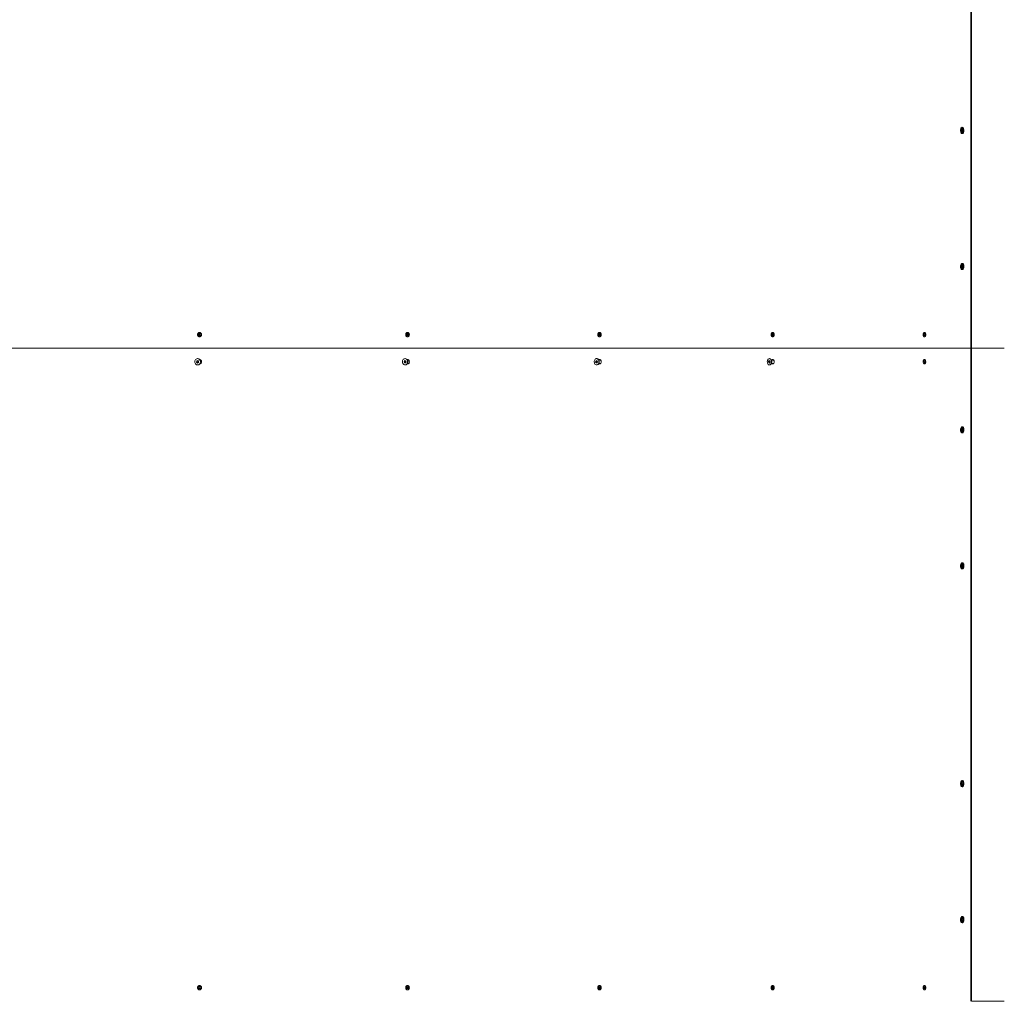
# Model space of a CAD drawing. Units: inches. Extents: x 2.9 to 24.5, y 4.2 to 14.2.
# Drawn here: x 19.5 to 21.3, y 8.6 to 10.4 of the extents above; entities that cross this region are included whole.
import ezdxf

# ---------------------------------------------------------------- set-up
doc = ezdxf.new("R2010")
doc.units = ezdxf.units.IN
doc.header["$MEASUREMENT"] = 0

# ---------------------------------------------------------------- blocks, each defined once
blk = doc.blocks.new('ada')
at = {"color": 7, "linetype": 'Continuous', "lineweight": 15}
for p, q in [((21.2141, 9.8025), (21.2141, 11.0025)), ((21.2156, 11.0025), (21.2156, 9.8025)), ((21.1971, 10.2017), (21.1973, 10.204)), ((21.198, 10.2002), (21.1971, 10.2017)), ((21.1991, 10.2017), (21.1971, 10.2017)), ((21.1973, 10.204), (21.1985, 10.2048)), ((21.199, 10.204), (21.1973, 10.204)), ((21.1993, 10.201), (21.198, 10.2002)), ((21.1985, 10.2048), (21.1995, 10.2033)), ((21.1991, 10.2017), (21.1992, 10.2029)), ((21.1993, 10.2015), (21.1991, 10.2017)), ((21.1992, 10.2029), (21.1993, 10.2036)), ((21.1995, 10.2033), (21.1993, 10.201)), ((21.197, 9.9525), (21.1976, 9.9545)), ((21.1976, 9.9505), (21.197, 9.9525)), ((21.199, 9.9525), (21.197, 9.9525)), ((21.1976, 9.9545), (21.1989, 9.9545)), ((21.1989, 9.9505), (21.1976, 9.9505)), ((21.1989, 9.9545), (21.1996, 9.9525)), ((21.1996, 9.9525), (21.1989, 9.9505)), ((21.199, 9.9525), (21.1993, 9.9533)), ((21.1993, 9.9517), (21.199, 9.9525)), ((19.7945, 9.8268), (19.7948, 9.829)), ((19.7948, 9.829), (19.7968, 9.8298)), ((19.796, 9.829), (19.7948, 9.829)), ((19.7958, 9.8279), (19.796, 9.829)), ((19.796, 9.829), (19.7969, 9.8294)), ((19.7968, 9.8298), (19.7984, 9.8283)), ((19.7969, 9.8294), (19.7971, 9.8295)), ((19.7971, 9.8295), (19.7969, 9.8294)), ((20.1768, 9.8269), (20.1773, 9.8292)), ((20.1773, 9.8292), (20.1792, 9.8298)), ((20.1787, 9.8292), (20.1773, 9.8292)), ((20.1785, 9.828), (20.1787, 9.8292)), ((20.1787, 9.8292), (20.1795, 9.8294)), ((20.1792, 9.8298), (20.1806, 9.8281)), ((20.5299, 9.8272), (20.5306, 9.8293)), ((20.5306, 9.8293), (20.5323, 9.8297)), ((20.5322, 9.8293), (20.5306, 9.8293)), ((20.5319, 9.8282), (20.5322, 9.8293)), ((20.5322, 9.8293), (20.5325, 9.8294)), ((20.5323, 9.8297), (20.5334, 9.8279)), ((20.8485, 9.8275), (20.8492, 9.8295)), ((20.8492, 9.8295), (20.8508, 9.8295)), ((20.8508, 9.8295), (20.8492, 9.8295)), ((20.8503, 9.8275), (20.8507, 9.8285)), ((20.8507, 9.8285), (20.851, 9.8291)), ((20.8508, 9.8295), (20.8516, 9.8275)), ((21.1277, 9.828), (21.1286, 9.8297)), ((21.1286, 9.8297), (21.1299, 9.8293)), ((21.1298, 9.828), (21.1301, 9.8285)), ((21.1299, 9.8293), (21.1304, 9.827)), ((19.796, 9.8252), (19.7945, 9.8268)), ((19.7956, 9.8268), (19.7945, 9.8268)), ((19.7956, 9.8268), (19.7958, 9.8279)), ((19.7964, 9.826), (19.7956, 9.8268)), ((19.798, 9.826), (19.796, 9.8252)), ((19.7968, 9.8256), (19.7964, 9.826)), ((19.7984, 9.8283), (19.798, 9.826)), ((20.1782, 9.8253), (20.1768, 9.8269)), ((20.1782, 9.8269), (20.1768, 9.8269)), ((20.1782, 9.8269), (20.1785, 9.828)), ((20.1789, 9.8261), (20.1782, 9.8269)), ((20.1801, 9.8259), (20.1782, 9.8253)), ((20.1793, 9.8256), (20.1789, 9.8261)), ((20.1806, 9.8281), (20.1801, 9.8259)), ((20.531, 9.8254), (20.5299, 9.8272)), ((20.5316, 9.8272), (20.5299, 9.8272)), ((20.5328, 9.8257), (20.531, 9.8254)), ((20.5316, 9.8272), (20.5319, 9.8282)), ((20.5321, 9.8263), (20.5316, 9.8272)), ((20.5325, 9.8257), (20.5321, 9.8263)), ((20.5334, 9.8279), (20.5328, 9.8257)), ((20.8493, 9.8255), (20.8485, 9.8275)), ((20.8503, 9.8275), (20.8485, 9.8275)), ((20.8508, 9.8255), (20.8493, 9.8255)), ((20.8507, 9.8265), (20.8503, 9.8275)), ((20.851, 9.8259), (20.8507, 9.8265)), ((20.8516, 9.8275), (20.8508, 9.8255)), ((21.1282, 9.8258), (21.1277, 9.828)), ((21.1298, 9.828), (21.1277, 9.828)), ((21.1295, 9.8253), (21.1282, 9.8258)), ((21.1297, 9.8258), (21.1282, 9.8258)), ((21.1304, 9.827), (21.1295, 9.8253)), ((21.13, 9.8269), (21.1298, 9.828)), ((21.1301, 9.8265), (21.13, 9.8269)), ((19.2488, 9.8025), (21.2141, 9.8025)), ((21.2156, 9.8025), (21.2141, 9.8025)), ((21.2141, 8.6025), (21.2141, 9.8025)), ((21.2156, 9.8025), (21.2156, 8.6025)), ((21.2156, 9.8025), (21.2756, 9.8025)), ((19.7906, 9.7768), (19.791, 9.779)), ((19.7922, 9.7752), (19.7906, 9.7768)), ((19.7918, 9.7768), (19.7906, 9.7768)), ((19.791, 9.779), (19.793, 9.7798)), ((19.7922, 9.779), (19.791, 9.779)), ((19.7918, 9.7768), (19.792, 9.7779)), ((19.7926, 9.776), (19.7918, 9.7768)), ((19.792, 9.7779), (19.7922, 9.779)), ((19.7922, 9.779), (19.7931, 9.7794)), ((19.7942, 9.776), (19.7922, 9.7752)), ((19.7928, 9.7833), (19.7926, 9.7833)), ((19.793, 9.7756), (19.7926, 9.776)), ((19.793, 9.7798), (19.7945, 9.7783)), ((19.7931, 9.7794), (19.7933, 9.7795)), ((19.7933, 9.7795), (19.7931, 9.7794)), ((19.7945, 9.7783), (19.7942, 9.776)), ((19.7967, 9.7813), (19.797, 9.7814)), ((19.7977, 9.7812), (19.797, 9.7808)), ((19.7986, 9.7805), (19.7972, 9.7805)), ((19.7972, 9.7745), (19.7986, 9.7745)), ((20.1721, 9.7776), (20.1731, 9.7796)), ((20.1729, 9.7756), (20.1721, 9.7776)), ((20.1735, 9.7776), (20.1721, 9.7776)), ((20.1749, 9.7755), (20.1729, 9.7756)), ((20.1743, 9.7756), (20.1729, 9.7756)), ((20.1731, 9.7796), (20.175, 9.7795)), ((20.1735, 9.7776), (20.174, 9.7786)), ((20.1739, 9.7766), (20.1735, 9.7776)), ((20.1743, 9.7756), (20.1739, 9.7766)), ((20.1743, 9.7833), (20.174, 9.7833)), ((20.174, 9.7786), (20.1745, 9.7795)), ((20.1745, 9.7833), (20.1743, 9.7833)), ((20.1749, 9.7755), (20.1743, 9.7756)), ((20.1759, 9.7774), (20.1749, 9.7755)), ((20.175, 9.7795), (20.1759, 9.7774)), ((20.1807, 9.7805), (20.1784, 9.7805)), ((20.1784, 9.7745), (20.1807, 9.7745)), ((20.5244, 9.7776), (20.5253, 9.7796)), ((20.5252, 9.7756), (20.5244, 9.7776)), ((20.526, 9.7776), (20.5244, 9.7776)), ((20.527, 9.7755), (20.5252, 9.7756)), ((20.5268, 9.7756), (20.5252, 9.7756)), ((20.5253, 9.7796), (20.5271, 9.7795)), ((20.526, 9.7776), (20.5265, 9.7786)), ((20.5264, 9.7766), (20.526, 9.7776)), ((20.5265, 9.7833), (20.5261, 9.7833)), ((20.5268, 9.7756), (20.5264, 9.7766)), ((20.5265, 9.7786), (20.5269, 9.7795)), ((20.527, 9.7756), (20.5268, 9.7756)), ((20.5279, 9.7774), (20.527, 9.7755)), ((20.5271, 9.7795), (20.5279, 9.7774)), ((20.5334, 9.7805), (20.5302, 9.7805)), ((20.5302, 9.7745), (20.5334, 9.7745)), ((20.8423, 9.7783), (20.8435, 9.7798)), ((20.8426, 9.776), (20.8423, 9.7783)), ((20.8442, 9.7783), (20.8423, 9.7783)), ((20.844, 9.7752), (20.8426, 9.776)), ((20.8444, 9.776), (20.8426, 9.776)), ((20.8435, 9.7798), (20.845, 9.779)), ((20.8442, 9.7833), (20.8438, 9.7833)), ((20.8452, 9.7767), (20.844, 9.7752)), ((20.8442, 9.7783), (20.8448, 9.7791)), ((20.8443, 9.7772), (20.8442, 9.7783)), ((20.8444, 9.776), (20.8443, 9.7772)), ((20.8446, 9.7759), (20.8444, 9.776)), ((20.8448, 9.7791), (20.8448, 9.7791)), ((20.8448, 9.7791), (20.8448, 9.7791)), ((20.845, 9.779), (20.8452, 9.7767)), ((20.8515, 9.7805), (20.8475, 9.7805)), ((20.8475, 9.7745), (20.8515, 9.7745)), ((20.848, 9.7788), (20.8477, 9.78)), ((20.8477, 9.775), (20.848, 9.7762)), ((20.8502, 9.7805), (20.8509, 9.7812)), ((20.8509, 9.7739), (20.8502, 9.7745)), ((21.1279, 9.7785), (21.129, 9.7798)), ((21.128, 9.7762), (21.1279, 9.7785)), ((21.1299, 9.7785), (21.1279, 9.7785)), ((21.1292, 9.7752), (21.128, 9.7762)), ((21.13, 9.7762), (21.128, 9.7762)), ((21.129, 9.7798), (21.1302, 9.7788)), ((21.1303, 9.7765), (21.1292, 9.7752)), ((21.1299, 9.7785), (21.1302, 9.7788)), ((21.1299, 9.7774), (21.1299, 9.7785)), ((21.13, 9.7762), (21.1299, 9.7774)), ((21.1302, 9.7788), (21.1303, 9.7765)), ((19.7926, 9.7717), (19.7928, 9.7717)), ((19.797, 9.7737), (19.7966, 9.7737)), ((20.174, 9.7717), (20.1743, 9.7717)), ((20.5261, 9.7717), (20.5265, 9.7717)), ((20.8438, 9.7717), (20.8442, 9.7717)), ((21.1971, 9.6516), (21.1972, 9.6539)), ((21.1981, 9.6502), (21.1971, 9.6516)), ((21.1992, 9.6516), (21.1971, 9.6516)), ((21.1972, 9.6539), (21.1984, 9.6548)), ((21.1991, 9.6539), (21.1972, 9.6539)), ((21.1993, 9.6511), (21.1981, 9.6502)), ((21.1984, 9.6548), (21.1995, 9.6535)), ((21.1992, 9.6527), (21.1993, 9.6537)), ((21.1992, 9.6516), (21.1992, 9.6527)), ((21.1993, 9.6514), (21.1992, 9.6516)), ((21.1995, 9.6535), (21.1993, 9.6511)), ((21.197, 9.4026), (21.1977, 9.4046)), ((21.1976, 9.4006), (21.197, 9.4026)), ((21.1991, 9.4026), (21.197, 9.4026)), ((21.1989, 9.4005), (21.1976, 9.4006)), ((21.1989, 9.4006), (21.1976, 9.4006)), ((21.1977, 9.4046), (21.199, 9.4045)), ((21.1996, 9.4024), (21.1989, 9.4005)), ((21.199, 9.4045), (21.1996, 9.4024)), ((21.1991, 9.4026), (21.1993, 9.4033)), ((21.1993, 9.4017), (21.1991, 9.4026)), ((21.1971, 9.0017), (21.1973, 9.004)), ((21.198, 9.0002), (21.1971, 9.0017)), ((21.1991, 9.0017), (21.1971, 9.0017)), ((21.1973, 9.004), (21.1985, 9.0048)), ((21.199, 9.004), (21.1973, 9.004)), ((21.1993, 9.001), (21.198, 9.0002)), ((21.1985, 9.0048), (21.1995, 9.0033)), ((21.1991, 9.0017), (21.1992, 9.0029)), ((21.1993, 9.0015), (21.1991, 9.0017)), ((21.1992, 9.0029), (21.1993, 9.0036)), ((21.1995, 9.0033), (21.1993, 9.001)), ((21.197, 8.7525), (21.1976, 8.7545)), ((21.1976, 8.7505), (21.197, 8.7525)), ((21.199, 8.7525), (21.197, 8.7525)), ((21.1976, 8.7545), (21.1989, 8.7545)), ((21.1989, 8.7505), (21.1976, 8.7505)), ((21.1989, 8.7545), (21.1996, 8.7525)), ((21.1996, 8.7525), (21.1989, 8.7505)), ((21.199, 8.7525), (21.1993, 8.7533)), ((21.1993, 8.7517), (21.199, 8.7525)), ((19.7945, 8.6268), (19.7948, 8.629)), ((19.796, 8.6252), (19.7945, 8.6268)), ((19.7956, 8.6268), (19.7945, 8.6268)), ((19.7948, 8.629), (19.7968, 8.6298)), ((19.796, 8.629), (19.7948, 8.629)), ((19.7956, 8.6268), (19.7958, 8.6279)), ((19.7964, 8.626), (19.7956, 8.6268)), ((19.7958, 8.6279), (19.796, 8.629)), ((19.796, 8.629), (19.7969, 8.6294)), ((19.798, 8.626), (19.796, 8.6252)), ((19.7968, 8.6256), (19.7964, 8.626)), ((19.7968, 8.6298), (19.7984, 8.6283)), ((19.7969, 8.6294), (19.7971, 8.6295)), ((19.7971, 8.6295), (19.7969, 8.6294)), ((19.7984, 8.6283), (19.798, 8.626)), ((20.1768, 8.6269), (20.1773, 8.6292)), ((20.1782, 8.6253), (20.1768, 8.6269)), ((20.1782, 8.6269), (20.1768, 8.6269)), ((20.1773, 8.6292), (20.1792, 8.6298)), ((20.1787, 8.6292), (20.1773, 8.6292)), ((20.1782, 8.6269), (20.1785, 8.628)), ((20.1789, 8.6261), (20.1782, 8.6269)), ((20.1801, 8.6259), (20.1782, 8.6253)), ((20.1785, 8.628), (20.1787, 8.6292)), ((20.1787, 8.6292), (20.1795, 8.6294)), ((20.1793, 8.6256), (20.1789, 8.6261)), ((20.1792, 8.6298), (20.1806, 8.6281)), ((20.1806, 8.6281), (20.1801, 8.6259)), ((20.5299, 8.6272), (20.5306, 8.6293)), ((20.531, 8.6254), (20.5299, 8.6272)), ((20.5316, 8.6272), (20.5299, 8.6272)), ((20.5306, 8.6293), (20.5323, 8.6297)), ((20.5322, 8.6293), (20.5306, 8.6293)), ((20.5328, 8.6257), (20.531, 8.6254)), ((20.5316, 8.6272), (20.5319, 8.6282)), ((20.5321, 8.6263), (20.5316, 8.6272)), ((20.5319, 8.6282), (20.5322, 8.6293)), ((20.5325, 8.6257), (20.5321, 8.6263)), ((20.5322, 8.6293), (20.5325, 8.6294)), ((20.5323, 8.6297), (20.5334, 8.6279)), ((20.5334, 8.6279), (20.5328, 8.6257)), ((20.8485, 8.6275), (20.8492, 8.6295)), ((20.8493, 8.6255), (20.8485, 8.6275)), ((20.8503, 8.6275), (20.8485, 8.6275)), ((20.8492, 8.6295), (20.8508, 8.6295)), ((20.8508, 8.6295), (20.8492, 8.6295)), ((20.8508, 8.6255), (20.8493, 8.6255)), ((20.8503, 8.6275), (20.8507, 8.6285)), ((20.8507, 8.6265), (20.8503, 8.6275)), ((20.8507, 8.6285), (20.851, 8.6291)), ((20.851, 8.6259), (20.8507, 8.6265)), ((20.8508, 8.6295), (20.8516, 8.6275)), ((20.8516, 8.6275), (20.8508, 8.6255)), ((21.1277, 8.628), (21.1286, 8.6297)), ((21.1282, 8.6258), (21.1277, 8.628)), ((21.1298, 8.628), (21.1277, 8.628)), ((21.1295, 8.6253), (21.1282, 8.6258)), ((21.1297, 8.6258), (21.1282, 8.6258)), ((21.1286, 8.6297), (21.1299, 8.6293)), ((21.1304, 8.627), (21.1295, 8.6253)), ((21.1298, 8.628), (21.1301, 8.6285)), ((21.13, 8.6269), (21.1298, 8.628)), ((21.1299, 8.6293), (21.1304, 8.627)), ((21.1301, 8.6265), (21.13, 8.6269)), ((21.2156, 8.6025), (21.2756, 8.6025))]:
    blk.add_line(p, q, dxfattribs=at)
at = {"color": 7, "linetype": 'Continuous', "lineweight": 15, "flags": 128}
for points in [[(21.2004, 10.2069), (21.1997, 10.2077), (21.1989, 10.2082), (21.1981, 10.2083), (21.1973, 10.208), (21.1966, 10.2075), (21.196, 10.2065), (21.1955, 10.2054), (21.1952, 10.204), (21.195, 10.2026), (21.1951, 10.2012), (21.1954, 10.1998), (21.1959, 10.1986), (21.1965, 10.1977), (21.1972, 10.197), (21.198, 10.1968), (21.1988, 10.1968), (21.1996, 10.1972), (21.2003, 10.198), (21.2009, 10.199), (21.2013, 10.2003), (21.2015, 10.2017), (21.2015, 10.2032), (21.2013, 10.2046), (21.2009, 10.2058), (21.2004, 10.2069)], [(21.1983, 9.9583), (21.1975, 9.9581), (21.1967, 9.9576), (21.1961, 9.9567), (21.1955, 9.9556), (21.1952, 9.9543), (21.195, 9.9529), (21.1951, 9.9514), (21.1953, 9.9501), (21.1958, 9.9488), (21.1964, 9.9478), (21.1971, 9.9471), (21.1979, 9.9468), (21.1987, 9.9468), (21.1995, 9.9471), (21.2002, 9.9478), (21.2008, 9.9488), (21.2012, 9.9501), (21.2014, 9.9514), (21.2015, 9.9529), (21.2013, 9.9543), (21.201, 9.9556), (21.2005, 9.9567), (21.1998, 9.9576), (21.1991, 9.9581), (21.1983, 9.9583)], [(21.13, 9.8269), (21.1301, 9.8266), (21.1301, 9.8265)], [(19.796, 9.7819), (19.7949, 9.7827), (19.7937, 9.7832), (19.7924, 9.7833), (19.7911, 9.7831), (19.7899, 9.7825), (19.7889, 9.7816), (19.7881, 9.7804), (19.7876, 9.7791), (19.7874, 9.7776), (19.7876, 9.7762), (19.788, 9.7748), (19.7888, 9.7736), (19.7898, 9.7727), (19.7909, 9.7721), (19.7922, 9.7718), (19.7935, 9.7718), (19.7947, 9.7722), (19.7958, 9.773), (19.7967, 9.774), (19.7974, 9.7753), (19.7977, 9.7767), (19.7977, 9.7781), (19.7974, 9.7796), (19.7968, 9.7808), (19.796, 9.7819)], [(19.7928, 9.7717), (19.7937, 9.7718), (19.7949, 9.7722), (19.796, 9.773), (19.7969, 9.774), (19.7976, 9.7753), (19.7979, 9.7767), (19.798, 9.7781), (19.7977, 9.7796), (19.7971, 9.7808), (19.7962, 9.7819)], [(20.1742, 9.7833), (20.173, 9.7832), (20.1719, 9.7827), (20.1709, 9.7819), (20.1701, 9.7809), (20.1695, 9.7796), (20.1692, 9.7782), (20.1692, 9.7767), (20.1696, 9.7753), (20.1701, 9.7741), (20.171, 9.773), (20.172, 9.7723), (20.1732, 9.7718), (20.1744, 9.7718), (20.1755, 9.772), (20.1766, 9.7727), (20.1775, 9.7736), (20.1782, 9.7748), (20.1787, 9.7761), (20.1788, 9.7776), (20.1786, 9.779), (20.1782, 9.7804), (20.1775, 9.7815), (20.1765, 9.7824), (20.1754, 9.783), (20.1742, 9.7833)], [(20.1743, 9.7717), (20.1746, 9.7718), (20.1758, 9.772), (20.1769, 9.7727), (20.1778, 9.7736), (20.1785, 9.7748), (20.1789, 9.7761), (20.1791, 9.7776), (20.1789, 9.779), (20.1785, 9.7804), (20.1777, 9.7815), (20.1768, 9.7824), (20.1757, 9.783), (20.1745, 9.7833)], [(20.5298, 9.7744), (20.5303, 9.7757), (20.5305, 9.7771), (20.5304, 9.7786), (20.5301, 9.78), (20.5295, 9.7812), (20.5287, 9.7822), (20.5278, 9.7829), (20.5267, 9.7833), (20.5256, 9.7833), (20.5245, 9.7829), (20.5236, 9.7822), (20.5228, 9.7812), (20.5222, 9.78), (20.5219, 9.7786), (20.5218, 9.7772), (20.522, 9.7757), (20.5224, 9.7744), (20.5231, 9.7733), (20.524, 9.7725), (20.5251, 9.7719), (20.5261, 9.7717), (20.5272, 9.7719), (20.5282, 9.7724), (20.5291, 9.7733), (20.5298, 9.7744)], [(20.5302, 9.7744), (20.5306, 9.7757), (20.5308, 9.7771), (20.5308, 9.7786), (20.5304, 9.78), (20.5299, 9.7812), (20.5291, 9.7822), (20.5281, 9.7829), (20.527, 9.7833), (20.5265, 9.7833)], [(20.8424, 9.7721), (20.8434, 9.7718), (20.8444, 9.7718), (20.8453, 9.7722), (20.8461, 9.7729), (20.8468, 9.7739), (20.8473, 9.7752), (20.8476, 9.7766), (20.8476, 9.778), (20.8474, 9.7794), (20.847, 9.7807), (20.8464, 9.7818), (20.8456, 9.7827), (20.8447, 9.7832), (20.8437, 9.7833), (20.8427, 9.7831), (20.8418, 9.7825), (20.8411, 9.7816), (20.8405, 9.7805), (20.8401, 9.7792), (20.8399, 9.7777), (20.84, 9.7763), (20.8403, 9.7749), (20.8409, 9.7737), (20.8416, 9.7728), (20.8424, 9.7721)], [(20.8442, 9.7717), (20.8447, 9.7718), (20.8457, 9.7722), (20.8465, 9.7729), (20.8472, 9.7739), (20.8477, 9.7752), (20.848, 9.7766), (20.848, 9.778), (20.8478, 9.7794), (20.8474, 9.7807), (20.8467, 9.7818), (20.8459, 9.7827), (20.845, 9.7832), (20.8442, 9.7833)], [(21.1951, 9.6531), (21.1951, 9.6517), (21.1953, 9.6503), (21.1957, 9.649), (21.1963, 9.648), (21.1969, 9.6472), (21.1977, 9.6468), (21.1985, 9.6468), (21.1993, 9.647), (21.2001, 9.6477), (21.2007, 9.6486), (21.2011, 9.6498), (21.2014, 9.6512), (21.2015, 9.6526), (21.2014, 9.6541), (21.2011, 9.6554), (21.2006, 9.6566), (21.2, 9.6575), (21.1992, 9.6581), (21.1984, 9.6583), (21.1976, 9.6582), (21.1968, 9.6577), (21.1962, 9.6569), (21.1956, 9.6558), (21.1952, 9.6546), (21.1951, 9.6531)], [(21.1984, 9.4083), (21.1976, 9.4082), (21.1969, 9.4077), (21.1962, 9.4069), (21.1956, 9.4059), (21.1953, 9.4046), (21.1951, 9.4032), (21.1951, 9.4017), (21.1953, 9.4003), (21.1957, 9.3991), (21.1962, 9.398), (21.1969, 9.3973), (21.1977, 9.3968), (21.1985, 9.3968), (21.1993, 9.397), (21.2, 9.3977), (21.2007, 9.3986), (21.2011, 9.3998), (21.2014, 9.4012), (21.2015, 9.4026), (21.2014, 9.404), (21.2011, 9.4054), (21.2006, 9.4065), (21.2, 9.4074), (21.1992, 9.408), (21.1984, 9.4083)], [(21.2004, 9.0069), (21.1997, 9.0077), (21.1989, 9.0082), (21.1981, 9.0083), (21.1973, 9.008), (21.1966, 9.0075), (21.196, 9.0065), (21.1955, 9.0054), (21.1952, 9.004), (21.195, 9.0026), (21.1951, 9.0012), (21.1954, 8.9998), (21.1959, 8.9986), (21.1965, 8.9977), (21.1972, 8.997), (21.198, 8.9968), (21.1988, 8.9968), (21.1996, 8.9972), (21.2003, 8.998), (21.2009, 8.999), (21.2013, 9.0003), (21.2015, 9.0017), (21.2015, 9.0032), (21.2013, 9.0046), (21.2009, 9.0058), (21.2004, 9.0069)], [(21.1983, 8.7583), (21.1975, 8.7581), (21.1967, 8.7576), (21.1961, 8.7567), (21.1955, 8.7556), (21.1952, 8.7543), (21.195, 8.7529), (21.1951, 8.7514), (21.1953, 8.7501), (21.1958, 8.7488), (21.1964, 8.7478), (21.1971, 8.7471), (21.1979, 8.7468), (21.1987, 8.7468), (21.1995, 8.7471), (21.2002, 8.7478), (21.2008, 8.7488), (21.2012, 8.7501), (21.2014, 8.7514), (21.2015, 8.7529), (21.2013, 8.7543), (21.201, 8.7556), (21.2005, 8.7567), (21.1998, 8.7576), (21.1991, 8.7581), (21.1983, 8.7583)], [(21.13, 8.6269), (21.1301, 8.6266), (21.1301, 8.6265)]]:
    blk.add_lwpolyline(points, dxfattribs=at)
at = {"color": 7, "linetype": 'Continuous', "lineweight": 15}
for centre, radius, start, end in [((21.2024, 10.2026), 0.00314, 162.9826, 174.3385), ((21.2027, 10.2025), 0.00345, 173.9115, 194.1434), ((21.2027, 9.9525), 0.00347, 166.8208, 193.1792), ((19.7977, 9.8276), 0.00196, 113.0981, 171.8457), ((20.1804, 9.8277), 0.00191, 116.7024, 169.6131), ((20.5338, 9.8278), 0.00193, 128.5111, 165.5648), ((20.8534, 9.8275), 0.00287, 159.9524, 200.9558), ((20.8526, 9.8278), 0.00205, 143.0555, 159.8922), ((21.1333, 9.8275), 0.00335, 163.1171, 190.8195), ((19.7979, 9.8275), 0.00215, 169.7874, 224.8471), ((19.7976, 9.8273), 0.00175, 225.7641, 249.3641), ((20.1807, 9.8275), 0.00229, 166.8724, 218.2509), ((20.1802, 9.8272), 0.00169, 219.3188, 242.1026), ((20.5343, 9.8275), 0.00253, 163.6481, 210.1678), ((20.5335, 9.8271), 0.00165, 210.6223, 237.7644), ((20.8526, 9.8272), 0.00201, 201.1686, 217.4007), ((19.7941, 9.7775), 0.00215, 169.8767, 224.949), ((19.7939, 9.7776), 0.00196, 113.2116, 171.9369), ((19.7938, 9.7773), 0.00175, 225.8713, 249.3704), ((19.7928, 9.7785), 0.00484, 45.3858, 89.5355), ((20.1761, 9.7775), 0.00236, 152.3741, 202.7535), ((20.1755, 9.7772), 0.00175, 200.8148, 250.1283), ((20.1755, 9.7778), 0.00171, 108.028, 153.2545), ((20.5288, 9.7775), 0.00257, 155.0751, 201.141), ((20.5281, 9.7772), 0.00182, 199.9994, 234.4254), ((20.5281, 9.7779), 0.00174, 122.8468, 155.5637), ((20.5262, 9.776), 0.00427, 273.7062, 338.2288), ((20.8469, 9.7775), 0.0026, 144.2169, 188.0825), ((20.8467, 9.7774), 0.00241, 185.5007, 214.0826), ((20.8443, 9.7775), 0.00406, 330.4158, 29.5842), ((20.8438, 9.7775), 0.00446, 342.778, 17.222), ((21.1331, 9.7775), 0.00313, 158.4451, 183.2554), ((21.133, 9.7775), 0.00308, 182.0887, 200.8156), ((21.2024, 9.6526), 0.00316, 161.7943, 176.9059), ((21.2026, 9.6525), 0.00338, 176.1892, 195.5578), ((21.2027, 9.4025), 0.00347, 167.005, 193.4826), ((21.2024, 9.0026), 0.00314, 162.9826, 174.3385), ((21.2027, 9.0025), 0.00345, 173.9115, 194.1434), ((21.2027, 8.7525), 0.00347, 166.8208, 193.1792), ((19.7979, 8.6275), 0.00215, 169.7874, 224.8471), ((19.7977, 8.6276), 0.00196, 113.0981, 171.8457), ((19.7976, 8.6273), 0.00175, 225.7641, 249.3641), ((20.1807, 8.6275), 0.00229, 166.8724, 218.2509), ((20.1804, 8.6277), 0.00191, 116.7024, 169.6131), ((20.1802, 8.6272), 0.00169, 219.3188, 242.1026), ((20.5343, 8.6275), 0.00253, 163.6481, 210.1678), ((20.5338, 8.6278), 0.00193, 128.5111, 165.5648), ((20.5335, 8.6271), 0.00165, 210.6223, 237.7644), ((20.8534, 8.6275), 0.00287, 159.9524, 200.9558), ((20.8526, 8.6278), 0.00205, 143.0555, 159.8922), ((20.8526, 8.6272), 0.00201, 201.1686, 217.4007), ((21.1333, 8.6275), 0.00335, 163.1171, 190.8195)]:
    blk.add_arc(centre, radius, start, end, dxfattribs=at)
for points, knots in [([(21.2005, 10.2025), (21.2005, 10.202), (21.2004, 10.2009), (21.1999, 10.1996), (21.1991, 10.1987), (21.1983, 10.1984), (21.1974, 10.1987), (21.1966, 10.1996), (21.1961, 10.2009), (21.196, 10.2025), (21.1961, 10.2041), (21.1966, 10.2054), (21.1974, 10.2063), (21.1983, 10.2066), (21.1991, 10.2063), (21.1999, 10.2054), (21.2004, 10.2041), (21.2005, 10.203), (21.2005, 10.2025)], [0, 0, 0, 0, 0.062445, 0.124973, 0.187538, 0.249981, 0.312533, 0.374984, 0.437541, 0.499992, 0.562552, 0.624997, 0.68756, 0.750004, 0.812556, 0.87501, 0.937464, 1, 1, 1, 1]), ([(21.2005, 9.9525), (21.2005, 9.952), (21.2004, 9.9509), (21.1999, 9.9496), (21.1991, 9.9487), (21.1983, 9.9484), (21.1974, 9.9487), (21.1966, 9.9496), (21.1961, 9.9509), (21.196, 9.9525), (21.1961, 9.9541), (21.1966, 9.9554), (21.1974, 9.9563), (21.1983, 9.9566), (21.1991, 9.9563), (21.1999, 9.9554), (21.2004, 9.9541), (21.2005, 9.953), (21.2005, 9.9525)], [0, 0, 0, 0, 0.062445, 0.124973, 0.187538, 0.249981, 0.312533, 0.374984, 0.437541, 0.499992, 0.562552, 0.624997, 0.68756, 0.750004, 0.812556, 0.87501, 0.937464, 1, 1, 1, 1]), ([(19.7999, 9.8275), (19.7998, 9.827), (19.7997, 9.8259), (19.7989, 9.8246), (19.7977, 9.8237), (19.7963, 9.8234), (19.7949, 9.8237), (19.7937, 9.8246), (19.7929, 9.8259), (19.7926, 9.8275), (19.7929, 9.8291), (19.7937, 9.8304), (19.7949, 9.8313), (19.7963, 9.8316), (19.7977, 9.8313), (19.7989, 9.8304), (19.7997, 9.8291), (19.7998, 9.828), (19.7999, 9.8275)], [0, 0, 0, 0, 0.062445, 0.124973, 0.187538, 0.249981, 0.312533, 0.374984, 0.437541, 0.499992, 0.562552, 0.624997, 0.68756, 0.750004, 0.812556, 0.87501, 0.937464, 1, 1, 1, 1]), ([(20.1819, 9.8275), (20.1818, 9.827), (20.1818, 9.8259), (20.181, 9.8246), (20.1799, 9.8237), (20.1785, 9.8234), (20.1772, 9.8237), (20.1761, 9.8246), (20.1753, 9.8259), (20.1751, 9.8275), (20.1753, 9.8291), (20.1761, 9.8304), (20.1772, 9.8313), (20.1785, 9.8316), (20.1799, 9.8313), (20.181, 9.8304), (20.1818, 9.8291), (20.1818, 9.828), (20.1819, 9.8275)], [0, 0, 0, 0, 0.0624446, 0.1249731, 0.187538, 0.2499805, 0.3125328, 0.3749844, 0.4375409, 0.4999924, 0.5625518, 0.6249972, 0.68756, 0.7500042, 0.8125557, 0.8750095, 0.9374642, 1, 1, 1, 1]), ([(20.5345, 9.8275), (20.5345, 9.827), (20.5344, 9.8259), (20.5337, 9.8246), (20.5327, 9.8237), (20.5315, 9.8234), (20.5303, 9.8237), (20.5292, 9.8246), (20.5285, 9.8259), (20.5283, 9.8275), (20.5285, 9.8291), (20.5292, 9.8304), (20.5303, 9.8313), (20.5315, 9.8316), (20.5327, 9.8313), (20.5337, 9.8304), (20.5344, 9.8291), (20.5345, 9.828), (20.5345, 9.8275)], [0, 0, 0, 0, 0.0624446, 0.1249731, 0.187538, 0.2499805, 0.3125328, 0.3749844, 0.4375409, 0.4999924, 0.5625518, 0.6249972, 0.68756, 0.7500042, 0.8125557, 0.8750095, 0.9374642, 1, 1, 1, 1]), ([(20.8525, 9.8275), (20.8525, 9.827), (20.8524, 9.8259), (20.8517, 9.8246), (20.8509, 9.8237), (20.8498, 9.8234), (20.8487, 9.8237), (20.8478, 9.8246), (20.8472, 9.8259), (20.847, 9.8275), (20.8472, 9.8291), (20.8478, 9.8304), (20.8487, 9.8313), (20.8498, 9.8316), (20.8509, 9.8313), (20.8517, 9.8304), (20.8524, 9.8291), (20.8525, 9.828), (20.8525, 9.8275)], [0, 0, 0, 0, 0.0624446, 0.1249731, 0.187538, 0.2499805, 0.3125328, 0.3749844, 0.4375409, 0.4999924, 0.5625518, 0.6249972, 0.68756, 0.7500042, 0.8125557, 0.8750095, 0.9374642, 1, 1, 1, 1]), ([(21.1311, 9.8275), (21.1311, 9.827), (21.131, 9.8259), (21.1305, 9.8246), (21.1297, 9.8237), (21.1288, 9.8234), (21.1278, 9.8237), (21.1271, 9.8246), (21.1265, 9.8259), (21.1264, 9.8275), (21.1265, 9.8291), (21.1271, 9.8304), (21.1278, 9.8313), (21.1288, 9.8316), (21.1297, 9.8313), (21.1305, 9.8304), (21.131, 9.8291), (21.1311, 9.828), (21.1311, 9.8275)], [0, 0, 0, 0, 0.062445, 0.124973, 0.187538, 0.249981, 0.312533, 0.374984, 0.437541, 0.499992, 0.562552, 0.624997, 0.68756, 0.750004, 0.812556, 0.87501, 0.937464, 1, 1, 1, 1]), ([(19.7963, 9.7815), (19.7963, 9.7815), (19.7968, 9.7816), (19.7977, 9.7813), (19.7989, 9.7804), (19.7997, 9.7791), (19.8, 9.7775), (19.7997, 9.7759), (19.7989, 9.7746), (19.7977, 9.7737), (19.7968, 9.7736), (19.7963, 9.7735)], [0, 0, 0, 0, 0.0002105, 0.1253107, 0.2502096, 0.3753182, 0.5002169, 0.6253315, 0.7502179, 0.8753392, 1, 1, 1, 1]), ([(19.797, 9.7742), (19.797, 9.7742), (19.7972, 9.774), (19.7974, 9.7739), (19.7977, 9.7739)], [0, 0, 0, 0, 0.067957, 1, 1, 1, 1]), ([(20.1778, 9.7813), (20.178, 9.7814), (20.1787, 9.7816), (20.1799, 9.7813), (20.181, 9.7804), (20.1817, 9.7791), (20.182, 9.7775), (20.1817, 9.7759), (20.181, 9.7746), (20.1799, 9.7737), (20.1787, 9.7734), (20.1781, 9.7736), (20.1778, 9.7737)], [0, 0, 0, 0, 0.064463, 0.174064, 0.283488, 0.393097, 0.502521, 0.612134, 0.721548, 0.831167, 0.940579, 1, 1, 1, 1]), ([(20.1782, 9.7807), (20.1784, 9.7809), (20.1788, 9.7812), (20.1792, 9.7813), (20.1794, 9.7813)], [0, 0, 0, 0, 0.6356753, 1, 1, 1, 1]), ([(20.1793, 9.7813), (20.1792, 9.7813), (20.1788, 9.7813), (20.1785, 9.7809), (20.1782, 9.7807)], [0, 0, 0, 0, 0.2297927, 1, 1, 1, 1]), ([(20.1794, 9.7737), (20.1792, 9.7737), (20.1788, 9.7738), (20.1784, 9.7741), (20.1782, 9.7744)], [0, 0, 0, 0, 0.364715, 1, 1, 1, 1]), ([(20.1782, 9.7744), (20.1783, 9.7743), (20.1786, 9.7739), (20.179, 9.7738), (20.1793, 9.7737)], [0, 0, 0, 0, 0.225518, 1, 1, 1, 1]), ([(20.1802, 9.7809), (20.18, 9.7808), (20.1798, 9.7808), (20.1797, 9.7806), (20.1797, 9.7805)], [0, 0, 0, 0, 0.832707, 1, 1, 1, 1]), ([(20.1797, 9.7745), (20.1798, 9.7744), (20.1799, 9.7742), (20.1801, 9.7741), (20.1802, 9.7741)], [0, 0, 0, 0, 0.837224, 1, 1, 1, 1]), ([(20.53, 9.781), (20.5301, 9.7811), (20.5305, 9.7815), (20.5315, 9.7816), (20.5327, 9.7813), (20.5337, 9.7804), (20.5344, 9.7791), (20.5346, 9.7775), (20.5344, 9.7759), (20.5337, 9.7746), (20.5327, 9.7737), (20.5315, 9.7734), (20.5305, 9.7736), (20.53, 9.774), (20.5299, 9.7742)], [0, 0, 0, 0, 0.027771, 0.121188, 0.214768, 0.308198, 0.401784, 0.495214, 0.588805, 0.682225, 0.775821, 0.86924, 0.962819, 1, 1, 1, 1]), ([(20.5314, 9.7805), (20.5317, 9.7808), (20.532, 9.7812), (20.5324, 9.7813), (20.5324, 9.7813)], [0, 0, 0, 0, 0.819962, 1, 1, 1, 1]), ([(20.5324, 9.7813), (20.5324, 9.7813), (20.532, 9.7812), (20.5317, 9.7809), (20.5314, 9.7806), (20.5314, 9.7805)], [0, 0, 0, 0, 0.027373, 0.915459, 1, 1, 1, 1]), ([(20.5324, 9.7738), (20.5324, 9.7738), (20.532, 9.7739), (20.5317, 9.7742), (20.5314, 9.7745)], [0, 0, 0, 0, 0.182335, 1, 1, 1, 1]), ([(20.5314, 9.7745), (20.5316, 9.7744), (20.5318, 9.774), (20.5322, 9.7739), (20.5325, 9.7738)], [0, 0, 0, 0, 0.382872, 1, 1, 1, 1]), ([(20.848, 9.7805), (20.8483, 9.7808), (20.8488, 9.7814), (20.8498, 9.7816), (20.8509, 9.7813), (20.8518, 9.7804), (20.8524, 9.7791), (20.8526, 9.7775), (20.8524, 9.7759), (20.8518, 9.7746), (20.8509, 9.7737), (20.8498, 9.7734), (20.8488, 9.7737), (20.8483, 9.7743), (20.848, 9.7745)], [0, 0, 0, 0, 0.069311, 0.155374, 0.241589, 0.327665, 0.413886, 0.499961, 0.586186, 0.672253, 0.758483, 0.844548, 0.930762, 1, 1, 1, 1]), ([(20.8509, 9.7811), (20.8507, 9.781), (20.8504, 9.7809), (20.8502, 9.7806), (20.8502, 9.7805)], [0, 0, 0, 0, 0.893127, 1, 1, 1, 1]), ([(20.8503, 9.7745), (20.8504, 9.7744), (20.8505, 9.7741), (20.8508, 9.774), (20.8509, 9.7739)], [0, 0, 0, 0, 0.504128, 1, 1, 1, 1]), ([(21.1264, 9.7775), (21.1265, 9.778), (21.1265, 9.7791), (21.1271, 9.7804), (21.1278, 9.7813), (21.1288, 9.7816), (21.1297, 9.7813), (21.1305, 9.7804), (21.131, 9.7791), (21.1312, 9.7775), (21.131, 9.7759), (21.1305, 9.7746), (21.1297, 9.7737), (21.1288, 9.7734), (21.1278, 9.7737), (21.1271, 9.7746), (21.1265, 9.7759), (21.1265, 9.777), (21.1264, 9.7775)], [0, 0, 0, 0, 0.062445, 0.124973, 0.187538, 0.249981, 0.312533, 0.374984, 0.437541, 0.499992, 0.562552, 0.624997, 0.68756, 0.750004, 0.812556, 0.87501, 0.937464, 1, 1, 1, 1]), ([(21.2005, 9.6525), (21.2005, 9.652), (21.2004, 9.6509), (21.1999, 9.6496), (21.1991, 9.6487), (21.1983, 9.6484), (21.1974, 9.6487), (21.1966, 9.6496), (21.1961, 9.6509), (21.196, 9.6525), (21.1961, 9.6541), (21.1966, 9.6554), (21.1974, 9.6563), (21.1983, 9.6566), (21.1991, 9.6563), (21.1999, 9.6554), (21.2004, 9.6541), (21.2005, 9.653), (21.2005, 9.6525)], [0, 0, 0, 0, 0.062445, 0.124973, 0.187538, 0.249981, 0.312533, 0.374984, 0.437541, 0.499992, 0.562552, 0.624997, 0.68756, 0.750004, 0.812556, 0.87501, 0.937464, 1, 1, 1, 1]), ([(21.2005, 9.4025), (21.2005, 9.402), (21.2004, 9.4009), (21.1999, 9.3996), (21.1991, 9.3987), (21.1983, 9.3984), (21.1974, 9.3987), (21.1966, 9.3996), (21.1961, 9.4009), (21.196, 9.4025), (21.1961, 9.4041), (21.1966, 9.4054), (21.1974, 9.4063), (21.1983, 9.4066), (21.1991, 9.4063), (21.1999, 9.4054), (21.2004, 9.4041), (21.2005, 9.403), (21.2005, 9.4025)], [0, 0, 0, 0, 0.0624446, 0.1249731, 0.187538, 0.2499805, 0.3125328, 0.3749844, 0.4375409, 0.4999924, 0.5625518, 0.6249972, 0.68756, 0.7500042, 0.8125557, 0.8750095, 0.9374642, 1, 1, 1, 1]), ([(21.2005, 9.0025), (21.2005, 9.002), (21.2004, 9.0009), (21.1999, 8.9996), (21.1991, 8.9987), (21.1983, 8.9984), (21.1974, 8.9987), (21.1966, 8.9996), (21.1961, 9.0009), (21.196, 9.0025), (21.1961, 9.0041), (21.1966, 9.0054), (21.1974, 9.0063), (21.1983, 9.0066), (21.1991, 9.0063), (21.1999, 9.0054), (21.2004, 9.0041), (21.2005, 9.003), (21.2005, 9.0025)], [0, 0, 0, 0, 0.062445, 0.124973, 0.187538, 0.249981, 0.312533, 0.374984, 0.437541, 0.499992, 0.562552, 0.624997, 0.68756, 0.750004, 0.812556, 0.87501, 0.937464, 1, 1, 1, 1]), ([(21.2005, 8.7525), (21.2005, 8.752), (21.2004, 8.7509), (21.1999, 8.7496), (21.1991, 8.7487), (21.1983, 8.7484), (21.1974, 8.7487), (21.1966, 8.7496), (21.1961, 8.7509), (21.196, 8.7525), (21.1961, 8.7541), (21.1966, 8.7554), (21.1974, 8.7563), (21.1983, 8.7566), (21.1991, 8.7563), (21.1999, 8.7554), (21.2004, 8.7541), (21.2005, 8.753), (21.2005, 8.7525)], [0, 0, 0, 0, 0.062445, 0.124973, 0.187538, 0.249981, 0.312533, 0.374984, 0.437541, 0.499992, 0.562552, 0.624997, 0.68756, 0.750004, 0.812556, 0.87501, 0.937464, 1, 1, 1, 1]), ([(19.7999, 8.6275), (19.7998, 8.627), (19.7997, 8.6259), (19.7989, 8.6246), (19.7977, 8.6237), (19.7963, 8.6234), (19.7949, 8.6237), (19.7937, 8.6246), (19.7929, 8.6259), (19.7926, 8.6275), (19.7929, 8.6291), (19.7937, 8.6304), (19.7949, 8.6313), (19.7963, 8.6316), (19.7977, 8.6313), (19.7989, 8.6304), (19.7997, 8.6291), (19.7998, 8.628), (19.7999, 8.6275)], [0, 0, 0, 0, 0.062445, 0.124973, 0.187538, 0.249981, 0.312533, 0.374984, 0.437541, 0.499992, 0.562552, 0.624997, 0.68756, 0.750004, 0.812556, 0.87501, 0.937464, 1, 1, 1, 1]), ([(20.1819, 8.6275), (20.1818, 8.627), (20.1818, 8.6259), (20.181, 8.6246), (20.1799, 8.6237), (20.1785, 8.6234), (20.1772, 8.6237), (20.1761, 8.6246), (20.1753, 8.6259), (20.1751, 8.6275), (20.1753, 8.6291), (20.1761, 8.6304), (20.1772, 8.6313), (20.1785, 8.6316), (20.1799, 8.6313), (20.181, 8.6304), (20.1818, 8.6291), (20.1818, 8.628), (20.1819, 8.6275)], [0, 0, 0, 0, 0.062445, 0.124973, 0.187538, 0.249981, 0.312533, 0.374984, 0.437541, 0.499992, 0.562552, 0.624997, 0.68756, 0.750004, 0.812556, 0.87501, 0.937464, 1, 1, 1, 1]), ([(20.5345, 8.6275), (20.5345, 8.627), (20.5344, 8.6259), (20.5337, 8.6246), (20.5327, 8.6237), (20.5315, 8.6234), (20.5303, 8.6237), (20.5292, 8.6246), (20.5285, 8.6259), (20.5283, 8.6275), (20.5285, 8.6291), (20.5292, 8.6304), (20.5303, 8.6313), (20.5315, 8.6316), (20.5327, 8.6313), (20.5337, 8.6304), (20.5344, 8.6291), (20.5345, 8.628), (20.5345, 8.6275)], [0, 0, 0, 0, 0.0624446, 0.1249731, 0.187538, 0.2499805, 0.3125328, 0.3749844, 0.4375409, 0.4999924, 0.5625518, 0.6249972, 0.68756, 0.7500042, 0.8125557, 0.8750095, 0.9374642, 1, 1, 1, 1]), ([(20.8525, 8.6275), (20.8525, 8.627), (20.8524, 8.6259), (20.8517, 8.6246), (20.8509, 8.6237), (20.8498, 8.6234), (20.8487, 8.6237), (20.8478, 8.6246), (20.8472, 8.6259), (20.847, 8.6275), (20.8472, 8.6291), (20.8478, 8.6304), (20.8487, 8.6313), (20.8498, 8.6316), (20.8509, 8.6313), (20.8517, 8.6304), (20.8524, 8.6291), (20.8525, 8.628), (20.8525, 8.6275)], [0, 0, 0, 0, 0.062445, 0.124973, 0.187538, 0.249981, 0.312533, 0.374984, 0.437541, 0.499992, 0.562552, 0.624997, 0.68756, 0.750004, 0.812556, 0.87501, 0.937464, 1, 1, 1, 1]), ([(21.1311, 8.6275), (21.1311, 8.627), (21.131, 8.6259), (21.1305, 8.6246), (21.1297, 8.6237), (21.1288, 8.6234), (21.1278, 8.6237), (21.1271, 8.6246), (21.1265, 8.6259), (21.1264, 8.6275), (21.1265, 8.6291), (21.1271, 8.6304), (21.1278, 8.6313), (21.1288, 8.6316), (21.1297, 8.6313), (21.1305, 8.6304), (21.131, 8.6291), (21.1311, 8.628), (21.1311, 8.6275)], [0, 0, 0, 0, 0.062445, 0.124973, 0.187538, 0.249981, 0.312533, 0.374984, 0.437541, 0.499992, 0.562552, 0.624997, 0.68756, 0.750004, 0.812556, 0.87501, 0.937464, 1, 1, 1, 1])]:
    blk.add_open_spline(points, degree=3, knots=knots, dxfattribs=at)

msp = doc.modelspace()

# ---------------------------------------------------------------- block references
msp.add_blockref('ada', (0, 0))

doc.saveas('drawing.dxf')
